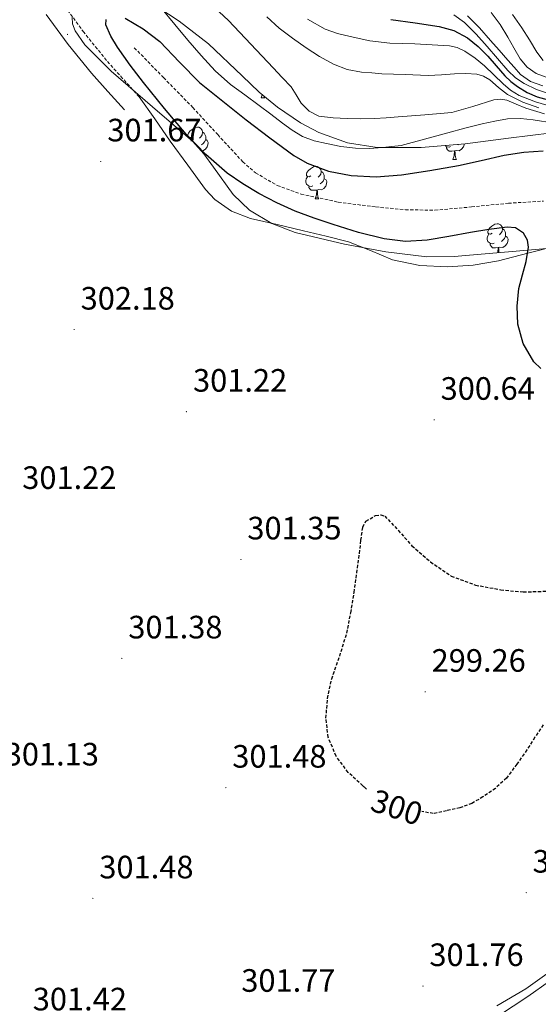
# Model space of a CAD drawing. Units: metres. Extents: x 579741 to 584231, y 4689167 to 4692190.
# Drawn here: x 582193 to 582354, y 4690636 to 4690941 of the extents above; entities that cross this region are included whole.
import ezdxf
from ezdxf.enums import TextEntityAlignment as Align

# ---------------------------------------------------------------- set-up
doc = ezdxf.new("R2010")
doc.units = ezdxf.units.M
doc.header["$MEASUREMENT"] = 0
doc.linetypes.add('TRAZOSX2', pattern=[1.5, 1, -0.5])
for name, color, linetype, lineweight in [('Carátula', 7, 'Continuous', 5), ('Level 11', 142, 'TRAZOSX2', 13), ('Level 21', 19, 'Continuous', 0), ('Level 35', 92, 'Continuous', 0), ('Level 36', 19, 'Continuous', 40), ('Level 4', 36, 'Continuous', 30), ('Level 41', 19, 'Continuous', 0), ('Level 5', 36, 'Continuous', 0), ('Level 7', 1, 'Continuous', 0)]:
    doc.layers.add(name, color=color, linetype=linetype, lineweight=lineweight)
doc.styles.add('Arial', font='ARIAL.TTF', dxfattribs={"height": 0.2})

# ---------------------------------------------------------------- blocks, each defined once
blk = doc.blocks.new('5PATER')
at = {"layer": 'Carátula', "linetype": 'Continuous', "lineweight": 5}
h = blk.add_hatch(color=250, dxfattribs=at)
edge = h.paths.add_edge_path()
edge.add_ellipse((0, 0), major_axis=(-1.33, -1.34), ratio=0.999422, start_angle=0, end_angle=360)

msp = doc.modelspace()

# ---------------------------------------------------------------- linework, layer by layer
at = {"layer": 'Level 11', "color": 142, "linetype": 'TRAZOSX2', "lineweight": 13}
msp.add_polyline3d([(582228.73, 4690931.9, 299.12), (582237.79, 4690922.65, 299.12), (582246.84, 4690913.4, 299.12), (582254.55, 4690905, 299.09), (582262.33, 4690896.57, 299.06), (582266.26, 4690893.18, 299.06), (582273, 4690889.24, 299.06), (582280.38, 4690886.58, 299.06), (582291.87, 4690884.09, 299.06), (582303.48, 4690882.62, 299.06), (582312.64, 4690881.77, 299.06), (582321.79, 4690881.59, 299.06), (582333.14, 4690882.62, 299.06), (582344.51, 4690883.77, 299.06), (582355.44, 4690884.44, 299.06)], dxfattribs=at)
at = {"layer": 'Level 21', "color": 19, "linetype": 'TRAZOSX2', "lineweight": 0}
msp.add_polyline3d([(582230.23, 4690916.72, 301.99), (582225.11, 4690922.42, 302.19), (582220.11, 4690927.99, 302.38), (582213.13, 4690936.68, 302.54), (582206.42, 4690945.82, 302.57)], dxfattribs=at)
at = {"layer": 'Level 21', "color": 19, "linetype": 'Continuous', "lineweight": 0}
msp.add_polyline3d([(582225.68, 4690912.63, 301.99), (582220.56, 4690918.32, 302.19), (582215.44, 4690924.02, 302.38), (582208.27, 4690932.95, 302.54), (582201.48, 4690942.2, 302.57)], dxfattribs=at)
at = {"layer": 'Level 35', "color": 92, "linetype": 'Continuous', "lineweight": 0, "ltscale": 0.5}
for points in [[(582233.07, 4690946.42, 307.26), (582242.64, 4690940.08, 307.28), (582251.7, 4690933.11, 307.26), (582262.14, 4690923.22, 307.16), (582267.33, 4690918.19, 307.11), (582273.01, 4690913.46, 307.07), (582280.2, 4690908.67, 307.04), (582285.86, 4690905.69, 307.02), (582294.72, 4690902.44, 307.01), (582303.92, 4690900.98, 307), (582317.57, 4690901.07, 307.04), (582331.18, 4690902.13, 307.07), (582344.56, 4690903.93, 307.07)], [(582358.83, 4690869.94, 305.4), (582343.31, 4690868.58, 305.53), (582327.79, 4690867.25, 305.72), (582319.28, 4690867.15, 305.76), (582306.54, 4690868.7, 305.79), (582293.81, 4690871.09, 305.85), (582278.56, 4690874.66, 306.01), (582271.3, 4690877.54, 306.1), (582264.43, 4690881.65, 306.17), (582259.31, 4690886.5, 306.22), (582253.23, 4690894.92, 306.28), (582250.23, 4690899.09, 306.29), (582246.83, 4690902.9, 306.3), (582234.32, 4690913.64, 306.3), (582221.55, 4690924.6, 306.3), (582213.41, 4690932.81, 306.3), (582210.43, 4690937.18, 306.3), (582209.64, 4690939.31, 306.3), (582209.46, 4690941.36, 306.3)], [(582344.56, 4690903.93, 307.07), (582357.94, 4690905.52, 307.07)], [(582340.97, 4690635.32, 311.37), (582349.88, 4690640.61, 311.42), (582362.58, 4690649.66, 311.51), (582375.53, 4690658.42, 311.56), (582385.32, 4690663.52, 311.56), (582395.37, 4690668.02, 311.56), (582401.39, 4690670.42, 311.56), (582404.51, 4690670.88, 311.56), (582407.53, 4690670.26, 311.56), (582409.59, 4690668.56, 311.56), (582410.67, 4690666.23, 311.56), (582410.8, 4690662.78, 311.56), (582409.25, 4690657.37, 311.56), (582406, 4690652.66, 311.56), (582395.76, 4690642.66, 311.5), (582380.13, 4690628.92, 311.37)]]:
    msp.add_polyline3d(points, dxfattribs=at)
at = {"layer": 'Level 36', "color": 92, "linetype": 'Continuous', "lineweight": 0}
for points in [[(582230.23, 4690916.72, 301.99), (582235.06, 4690909.88, 302.06), (582239.88, 4690903.03, 302.12), (582245.25, 4690895.5, 302.03), (582250.76, 4690888.05, 301.87), (582253.61, 4690884.97, 301.85), (582258.83, 4690881.35, 301.88), (582264.71, 4690879.09, 301.87), (582272.91, 4690877.16, 301.56), (582281.1, 4690875.25, 301.29), (582288.08, 4690873.54, 301.29), (582295.05, 4690871.8, 301.29), (582301.8, 4690869.12, 301.29), (582308.62, 4690866.29, 301.29), (582317.13, 4690864.48, 301.29), (582325.64, 4690864.05, 301.29), (582333.59, 4690864.61, 301.29), (582341.51, 4690865.97, 301.29), (582350.55, 4690868.27, 301.29), (582359.5, 4690870.58, 301.29)], [(582267.98, 4690916.35, 0.01), (582268.35, 4690917.34, 0.01)], [(582267.98, 4690916.35, 0.01), (582269.11, 4690916.35, 0.01)], [(582268.85, 4690916.93, 0.01), (582268.89, 4690916.75, 0.01), (582269.11, 4690916.35, 0.01)], [(582246.71, 4690904.37, 0.01), (582246.18, 4690904.1, 0.01), (582245.65, 4690904.16, 0.01), (582245.38, 4690904.53, 0.01), (582245.33, 4690904.95, 0.01), (582245.49, 4690905.47, 0.01), (582245.97, 4690906.07, 0.01), (582246.6, 4690906.6, 0.01), (582247.5, 4690907.18, 0.01), (582248.25, 4690907.34, 0.01), (582248.67, 4690907.29, 0.01), (582249.2, 4690906.97, 0.01), (582249.73, 4690906.39, 0.01), (582249.89, 4690905.75, 0.01), (582249.78, 4690904.9, 0.01), (582249.36, 4690904.37, 0.01), (582248.94, 4690903.94, 0.01)], [(582249.89, 4690905.75, 0.01), (582250.37, 4690905.43, 0.01), (582250.68, 4690904.79, 0.01), (582250.84, 4690904.47, 0.01), (582250.84, 4690903.89, 0.01), (582250.84, 4690903.47, 0.01), (582250.47, 4690902.78, 0.01), (582250.05, 4690902.3, 0.01), (582249.57, 4690901.88, 0.01)], [(582245.57, 4690903.98, 0.01), (582245.65, 4690904.1, 0.01)], [(582250.84, 4690903.47, 0.01), (582251.3, 4690903.22, 0.01), (582251.64, 4690902.6, 0.01), (582251.53, 4690901.88, 0.01), (582251.32, 4690901.24, 0.01), (582250.74, 4690900.5, 0.01), (582249.94, 4690900.02, 0.01), (582249.34, 4690900.09, 0.01)], [(582326.62, 4690901.29, 0.01), (582326.19, 4690901.13, 0.01), (582325.61, 4690901.19, 0.01), (582325.13, 4690901.4, 0.01), (582324.89, 4690901.64, 0.01)], [(582327.88, 4690899.99, 0.01), (582326.99, 4690899.91, 0.01), (582326.14, 4690899.91, 0.01), (582325.72, 4690900.34, 0.01), (582325.4, 4690900.81, 0.01), (582325.4, 4690901.13, 0.01)], [(582327.33, 4690897.31, 0.01), (582327.77, 4690898.47, 0.01), (582327.88, 4690899.99, 0.01), (582327.99, 4690899.99, 0.01), (582328.02, 4690899.41, 0.01), (582328.06, 4690898.72, 0.01), (582328.13, 4690898.11, 0.01), (582328.24, 4690897.71, 0.01), (582328.46, 4690897.31, 0.01)], [(582330.89, 4690902.11, 0.01), (582330.86, 4690901.88, 0.01), (582330.65, 4690901.24, 0.01), (582330.06, 4690900.5, 0.01), (582329.27, 4690900.02, 0.01), (582328.42, 4690900.12, 0.01), (582327.99, 4690899.99, 0.01)], [(582328.99, 4690901.96, 0.01), (582328.9, 4690901.88, 0.01)], [(582327.33, 4690897.31, 0.01), (582328.46, 4690897.31, 0.01)], [(582283.4, 4690892.23, 0.01), (582282.87, 4690891.96, 0.01), (582282.34, 4690892.02, 0.01), (582282.07, 4690892.39, 0.01), (582282.02, 4690892.81, 0.01), (582282.18, 4690893.33, 0.01), (582282.66, 4690893.93, 0.01), (582283.29, 4690894.46, 0.01), (582284.19, 4690895.04, 0.01), (582284.94, 4690895.2, 0.01), (582285.36, 4690895.15, 0.01), (582285.89, 4690894.83, 0.01), (582286.42, 4690894.25, 0.01), (582286.58, 4690893.61, 0.01), (582286.47, 4690892.76, 0.01), (582286.05, 4690892.23, 0.01), (582285.63, 4690891.8, 0.01)], [(582286.58, 4690893.61, 0.01), (582287.06, 4690893.29, 0.01), (582287.37, 4690892.65, 0.01), (582287.53, 4690892.33, 0.01), (582287.53, 4690891.75, 0.01), (582287.53, 4690891.33, 0.01), (582287.16, 4690890.64, 0.01), (582286.74, 4690890.16, 0.01), (582286.26, 4690889.74, 0.01)], [(582283.98, 4690889.15, 0.01), (582283.56, 4690888.99, 0.01), (582282.97, 4690889.05, 0.01), (582282.5, 4690889.26, 0.01), (582282.07, 4690889.68, 0.01), (582281.86, 4690890.27, 0.01), (582281.86, 4690890.69, 0.01), (582281.91, 4690891.27, 0.01), (582282.34, 4690891.96, 0.01)], [(582287.53, 4690891.33, 0.01), (582287.99, 4690891.08, 0.01), (582288.33, 4690890.46, 0.01), (582288.22, 4690889.74, 0.01), (582288.01, 4690889.1, 0.01), (582287.43, 4690888.36, 0.01), (582286.63, 4690887.88, 0.01), (582285.78, 4690887.98, 0.01), (582285.35, 4690887.85, 0.01)], [(582285.24, 4690887.85, 0.01), (582284.35, 4690887.77, 0.01), (582283.51, 4690887.77, 0.01), (582283.08, 4690888.2, 0.01), (582282.76, 4690888.67, 0.01), (582282.76, 4690888.99, 0.01)], [(582284.7, 4690885.17, 0.01), (582285.13, 4690886.33, 0.01), (582285.24, 4690887.85, 0.01), (582285.35, 4690887.85, 0.01), (582285.39, 4690887.27, 0.01), (582285.42, 4690886.58, 0.01), (582285.49, 4690885.97, 0.01), (582285.61, 4690885.57, 0.01), (582285.82, 4690885.17, 0.01)], [(582284.7, 4690885.17, 0.01), (582285.82, 4690885.17, 0.01)], [(582339.54, 4690874.46, 0.01), (582339.01, 4690874.19, 0.01), (582338.48, 4690874.25, 0.01), (582338.21, 4690874.62, 0.01), (582338.16, 4690875.04, 0.01), (582338.32, 4690875.56, 0.01), (582338.8, 4690876.16, 0.01), (582339.43, 4690876.69, 0.01), (582340.33, 4690877.27, 0.01), (582341.08, 4690877.43, 0.01), (582341.5, 4690877.38, 0.01), (582342.03, 4690877.06, 0.01), (582342.56, 4690876.48, 0.01), (582342.72, 4690875.84, 0.01), (582342.61, 4690874.99, 0.01), (582342.19, 4690874.46, 0.01), (582341.77, 4690874.03, 0.01)], [(582342.72, 4690875.84, 0.01), (582343.2, 4690875.52, 0.01), (582343.51, 4690874.88, 0.01), (582343.67, 4690874.56, 0.01), (582343.67, 4690873.98, 0.01), (582343.67, 4690873.56, 0.01), (582343.3, 4690872.87, 0.01), (582342.88, 4690872.39, 0.01), (582342.4, 4690871.97, 0.01)], [(582340.12, 4690871.38, 0.01), (582339.7, 4690871.22, 0.01), (582339.11, 4690871.28, 0.01), (582338.64, 4690871.49, 0.01), (582338.21, 4690871.91, 0.01), (582338, 4690872.5, 0.01), (582338, 4690872.92, 0.01), (582338.05, 4690873.5, 0.01), (582338.48, 4690874.19, 0.01)], [(582343.67, 4690873.56, 0.01), (582344.13, 4690873.31, 0.01), (582344.47, 4690872.69, 0.01), (582344.36, 4690871.97, 0.01), (582344.15, 4690871.33, 0.01), (582343.57, 4690870.59, 0.01), (582342.77, 4690870.11, 0.01), (582341.92, 4690870.21, 0.01), (582341.49, 4690870.08, 0.01)], [(582341.38, 4690870.08, 0.01), (582340.49, 4690870, 0.01), (582339.65, 4690870, 0.01), (582339.22, 4690870.43, 0.01), (582338.9, 4690870.9, 0.01), (582338.9, 4690871.22, 0.01)], [(582341.21, 4690868.4, 0.01), (582341.27, 4690868.56, 0.01), (582341.38, 4690870.08, 0.01), (582341.49, 4690870.08, 0.01), (582341.53, 4690869.5, 0.01), (582341.56, 4690868.81, 0.01), (582341.6, 4690868.44, 0.01)], [(582422.99, 4690688.95, 301.48), (582415.83, 4690685.17, 301.48), (582409.29, 4690680.57, 301.48), (582399.98, 4690673.7, 301.48), (582390.66, 4690666.87, 301.48), (582370.65, 4690652.46, 301.46), (582350.54, 4690638.2, 301.42), (582327.49, 4690623.07, 301.38), (582304.33, 4690608.12, 301.35), (582281.49, 4690592.13, 301.67), (582258.95, 4690575.74, 301.99), (582248.62, 4690567.38, 301.97), (582238.28, 4690558.84, 301.93), (582234.02, 4690556.21, 301.93), (582229.45, 4690554.36, 301.93), (582226.61, 4690554.03, 301.86), (582223.94, 4690554.94, 301.8), (582220.33, 4690557.59, 301.8), (582216.71, 4690560.25, 301.8), (582210.91, 4690564.45, 301.9), (582205.1, 4690568.66, 302.01)]]:
    msp.add_polyline3d(points, dxfattribs=at)
at = {"layer": 'Level 4', "color": 36, "linetype": 'Continuous', "lineweight": 30}
for points in [[(582354.52, 4690832.62, 300.01), (582352.37, 4690834.72, 300.01), (582349.09, 4690840.31, 300.01), (582347.44, 4690846.34, 300.01), (582347.25, 4690851.88, 300.01), (582347.79, 4690857.38, 300.01), (582348.88, 4690861.58, 300.01), (582350.03, 4690865.76, 300.01), (582350.74, 4690870.16, 300.01), (582350.44, 4690872.38, 300.01), (582349.2, 4690874.53, 300.01), (582346.76, 4690876.17, 300.01), (582344.11, 4690876.36, 300.01), (582338.46, 4690875.6, 300.01), (582332.81, 4690874.72, 300.01), (582326.1, 4690873.52, 300.01), (582319.37, 4690872.36, 300.01), (582312.7, 4690871.92, 300.01), (582306.03, 4690872.71, 300.01), (582298.08, 4690874.75, 300.01), (582290.25, 4690877.19, 300.01), (582284.37, 4690879.16, 300.01), (582278.54, 4690881.32, 300.01), (582272.85, 4690883.9, 300.01), (582267.31, 4690886.82, 300.01), (582262.29, 4690889.73, 300.01), (582257.52, 4690893.06, 300.01), (582250.87, 4690898.83, 300.01), (582244.81, 4690905.19, 300.01), (582238.09, 4690913.09, 300.01), (582231.57, 4690921.16, 300.01), (582227.49, 4690926.51, 300.01), (582223.54, 4690932.04, 300.01), (582221.45, 4690935.46, 300.01), (582219.89, 4690938.98, 300.01), (582219.99, 4690940.62, 300.01)], [(582225.87, 4690941.03, 300.01), (582231.44, 4690937.72, 300.01), (582236.66, 4690933.86, 300.01), (582242.72, 4690927.43, 300.01), (582248.88, 4690921.19, 300.01), (582256.09, 4690915.35, 300.01), (582263.37, 4690909.6, 300.01), (582270.65, 4690904, 300.01), (582278.16, 4690898.56, 300.01), (582282.25, 4690896.16, 300.01), (582288.88, 4690893.66, 300.01), (582295.82, 4690892.36, 300.01), (582303.63, 4690891.99, 300.01), (582311.41, 4690892.58, 300.01), (582320.24, 4690893.88, 300.01), (582329.04, 4690895.43, 300.01), (582336.13, 4690897.04, 300.01), (582343.25, 4690898.66, 300.01), (582349.26, 4690899.59, 300.01), (582355.28, 4690899.97, 300.01)], [(582308.18, 4690940.63, 325.01), (582315.65, 4690939.56, 325.01), (582323.11, 4690938.5, 325.01), (582327.63, 4690937.26, 325.01), (582331.82, 4690934.95, 325.01), (582335.14, 4690932.28, 325.01), (582338.12, 4690929.32, 325.01), (582340.79, 4690926.27, 325.01), (582343.47, 4690923.24, 325.01), (582345.33, 4690921.48, 325.01), (582347.37, 4690919.88, 325.01), (582350.31, 4690918.04, 325.01), (582353.48, 4690916.71, 325.01), (582358.73, 4690915.24, 325.01)]]:
    msp.add_polyline3d(points, dxfattribs=at)
at = {"layer": 'Level 4', "color": 39, "linetype": 'TRAZOSX2', "lineweight": 30}
for points in [[(582299.8, 4690703.13, 300.01), (582299.44, 4690703.43, 300.01), (582294.93, 4690707.59, 300.01), (582291.21, 4690712.61, 300.01), (582288.76, 4690718.45, 300.01), (582288.05, 4690724.42, 300.01), (582288.57, 4690730.49, 300.01), (582289.84, 4690736.52, 300.01), (582292.3, 4690743.59, 300.01), (582294.51, 4690750.69, 300.01), (582295.75, 4690756.98, 300.01), (582296.78, 4690763.3, 300.01), (582297.62, 4690769.33, 300.01), (582298.45, 4690775.36, 300.01), (582298.9, 4690779.44, 300.01), (582299.44, 4690783.52, 300.01), (582300.44, 4690785.31, 300.01), (582303.43, 4690787.1, 300.01), (582305, 4690787.33, 300.01), (582306.25, 4690786.95, 300.01), (582310.4, 4690782.54, 300.01), (582314.67, 4690777.73, 300.01), (582320.4, 4690772.76, 300.01), (582326.83, 4690768.36, 300.01), (582334.36, 4690765.57, 300.01), (582342.16, 4690764.13, 300.01), (582349.14, 4690763.44, 300.01), (582356.08, 4690763.68, 300.01)], [(582355.31, 4690722.28, 300.01), (582352.73, 4690718.45, 300.01), (582350.25, 4690714.56, 300.01), (582347.16, 4690710.15, 300.01), (582343.89, 4690705.83, 300.01), (582340.52, 4690702.63, 300.01), (582336.62, 4690700, 300.01), (582333.18, 4690697.99, 300.01), (582329.52, 4690696.61, 300.01), (582325.41, 4690695.73, 300.01), (582321.29, 4690694.85, 300.01), (582317.77, 4690695.46, 300.01)], [(582300.61, 4690702.44, 300.01), (582299.8, 4690703.13, 300.01)]]:
    msp.add_polyline3d(points, dxfattribs=at)
at = {"layer": 'Level 5', "color": 36, "linetype": 'Continuous', "lineweight": 0}
for points in [[(582232.41, 4690949.97, 305.01), (582241.3, 4690939.09, 305.01), (582245.34, 4690934.28, 305.01), (582249.46, 4690929.52, 305.01), (582253.76, 4690924.8, 305.01), (582258.49, 4690920.53, 305.01), (582262.94, 4690917.28, 305.01), (582267.41, 4690914.07, 305.01), (582271.03, 4690911.33, 305.01), (582274.65, 4690908.6, 305.01), (582277.64, 4690906.42, 305.01), (582280.82, 4690904.47, 305.01)], [(582253.53, 4690944.38, 310.01), (582257.88, 4690940.37, 310.01), (582264.81, 4690933.01, 310.01), (582271.73, 4690925.65, 310.01), (582274.53, 4690922.72, 310.01), (582277.33, 4690919.8, 310.01), (582278.88, 4690917.34, 310.01), (582280.37, 4690914.77, 310.01), (582282.82, 4690912.24, 310.01), (582285.85, 4690910.74, 310.01), (582290.24, 4690910.2, 310.01), (582294.65, 4690910.04, 310.01), (582298.87, 4690909.91, 310.01), (582303.09, 4690909.97, 310.01), (582306.74, 4690910.24, 310.01), (582310.39, 4690910.52, 310.01), (582318.69, 4690911.18, 310.01), (582326.99, 4690911.84, 310.01), (582333.55, 4690913.66, 310.01), (582340.01, 4690915.78, 310.01), (582342.04, 4690915.95, 310.01), (582344.05, 4690915.65, 310.01), (582346.97, 4690914.39, 310.01), (582349.9, 4690913.16, 310.01), (582355.75, 4690911.48, 310.01)], [(582339.15, 4690942.82, 340.01), (582341.93, 4690939.12, 340.01), (582344.39, 4690935.21, 340.01), (582346.25, 4690931.85, 340.01), (582348.14, 4690928.49, 340.01), (582350.33, 4690925.89, 340.01), (582353.16, 4690923.94, 340.01), (582357.86, 4690922.12, 340.01)], [(582269.79, 4690941.43, 315.01), (582273.59, 4690938, 315.01), (582277.69, 4690934.82, 315.01), (582281.94, 4690931.83, 315.01), (582286.03, 4690929.14, 315.01), (582290.36, 4690926.77, 315.01), (582294.63, 4690925.14, 315.01), (582299.06, 4690924.34, 315.01), (582302.21, 4690924.1, 315.01), (582305.37, 4690923.86, 315.01), (582312.53, 4690923.6, 315.01), (582319.69, 4690923.34, 315.01), (582323.79, 4690923.5, 315.01), (582327.88, 4690923.82, 315.01), (582331.32, 4690923.88, 315.01), (582334.76, 4690923.69, 315.01), (582336.82, 4690923.06, 315.01), (582338.73, 4690921.96, 315.01), (582341.45, 4690919.61, 315.01), (582344.2, 4690917.38, 315.01), (582348.98, 4690915.05, 315.01), (582353.96, 4690913.26, 315.01)], [(582282.37, 4690940.71, 320.01), (582287.83, 4690937.62, 320.01), (582291.61, 4690936.28, 320.01), (582295.51, 4690935.38, 320.01), (582301.66, 4690934.02, 320.01), (582307.86, 4690933.27, 320.01), (582311.73, 4690933.2, 320.01), (582315.61, 4690933.14, 320.01), (582320.93, 4690932.81, 320.01), (582326.25, 4690932.49, 320.01), (582328.7, 4690931.93, 320.01), (582331.02, 4690930.79, 320.01), (582334.22, 4690928.69, 320.01), (582337.16, 4690926.31, 320.01), (582340.01, 4690923.53, 320.01), (582342.86, 4690920.74, 320.01), (582345.21, 4690918.77, 320.01), (582347.82, 4690917.16, 320.01), (582352.92, 4690915.16, 320.01), (582358.15, 4690913.64, 320.01)], [(582327.6, 4690942.04, 330.01), (582330.89, 4690939.75, 330.01), (582334.54, 4690936.11, 330.01), (582337.96, 4690932.3, 330.01), (582341.13, 4690928.56, 330.01), (582344.33, 4690924.84, 330.01), (582346.68, 4690922.61, 330.01), (582349.39, 4690920.78, 330.01), (582353.24, 4690918.94, 330.01), (582357.26, 4690917.64, 330.01)], [(582331.85, 4690941.74, 335.01), (582335.58, 4690938.11, 335.01), (582338.99, 4690934.15, 335.01), (582341.64, 4690931.13, 335.01), (582344.3, 4690928.1, 335.01), (582346.27, 4690925.86, 335.01), (582348.23, 4690923.62, 335.01), (582351.41, 4690921.41, 335.01), (582355.18, 4690920.07, 335.01)], [(582345.79, 4690942.21, 345.01), (582348.68, 4690938.06, 345.01), (582351.03, 4690934.31, 345.01), (582353.35, 4690930.54, 345.01), (582355.33, 4690927.94, 345.01)], [(582280.82, 4690904.47, 305.01), (582284.43, 4690903.1, 305.01), (582288.21, 4690902.26, 305.01), (582292.68, 4690901.36, 305.01), (582297.17, 4690900.82, 305.01), (582301.4, 4690900.75, 305.01), (582305.62, 4690901.01, 305.01), (582308.45, 4690901.32, 305.01), (582311.29, 4690901.62, 305.01), (582318.51, 4690903.6, 305.01), (582325.74, 4690905.57, 305.01), (582331.08, 4690906.97, 305.01), (582336.43, 4690908.32, 305.01), (582340.3, 4690909.21, 305.01), (582344.21, 4690909.86, 305.01), (582348.22, 4690909.98, 305.01), (582352.24, 4690909.57, 305.01), (582358.68, 4690908.56, 305.01)]]:
    msp.add_polyline3d(points, dxfattribs=at)

# ---------------------------------------------------------------- block references
at = {"layer": 'Level 7', "color": 19, "linetype": 'Continuous', "lineweight": 0}
for p, xscale, yscale, rotation in [((582208.05, 4690936.02, 302.06), 0.09999993482880404, 0.09999993482880404, 0.5328868320986032), ((582218.33, 4690896.72, 301.68), 0.09999993482880404, 0.09999993482880404, 0.5328868320986032), ((582210.13, 4690844.66, 302.19), 0.09999993482880404, 0.09999993482880404, 0.5328868320986032), ((582244.85, 4690819.25, 301.23), 0.09999993482880404, 0.09999993482880404, 0.5328868320986032), ((582321.55, 4690816.74, 300.65), 0.09999964904444283, 0.09999964904444283, 0.482389502155666), ((582261.75, 4690773.52, 301.36), 0.09999993482880404, 0.09999993482880404, 0.5328868320986032), ((582224.88, 4690742.87, 301.39), 0.09999993482880404, 0.09999993482880404, 0.5328868320986032), ((582318.77, 4690732.55, 299.27), 0.09999964904444283, 0.09999964904444283, 0.482389502155666), ((582257.07, 4690702.87, 301.49), 0.09999993482880404, 0.09999993482880404, 0.5328868320986032), ((582215.92, 4690668.6, 301.49), 0.09999993482880404, 0.09999993482880404, 0.5328868320986032), ((582350.03, 4690670.37, 301.35), 0.09999964904444283, 0.09999964904444283, 0.482389502155666), ((582318.09, 4690641.45, 301.77), 0.09999964904444283, 0.09999964904444283, 0.482389502155666)]:
    msp.add_blockref('5PATER', p, dxfattribs=dict(at, xscale=xscale, yscale=yscale, rotation=rotation))

# ---------------------------------------------------------------- texts
at = {"layer": 'Level 41', "color": 19, "linetype": 'Continuous', "lineweight": 0, "style": 'Arial'}
for s, p in [('301.67', (582220.38, 4690900.72, 301.68)), ('302.18', (582212.12, 4690848.66, 302.19)), ('301.22', (582246.91, 4690823.25, 301.23)), ('300.64', (582323.54, 4690820.74, 300.65)), ('301.22', (582194.04, 4690793.14, 301.23)), ('301.35', (582263.73, 4690777.52, 301.36)), ('301.38', (582226.87, 4690746.87, 301.39)), ('299.26', (582320.75, 4690736.55, 299.27)), ('301.13', (582188.63, 4690707.54, 301.14)), ('301.48', (582259.06, 4690706.87, 301.49)), ('301.34', (582352.01, 4690674.37, 301.35)), ('301.48', (582217.91, 4690672.6, 301.49)), ('301.76', (582320.08, 4690645.45, 301.77)), ('301.77', (582261.85, 4690637.49, 301.78)), ('301.42', (582197.3, 4690631.73, 301.42))]:
    msp.add_text(s, height=7, dxfattribs=at).set_placement(p, align=Align.BOTTOM_LEFT)
at = {"layer": 'Level 41', "color": 39, "linetype": 'Continuous', "lineweight": 0, "style": 'Arial'}
msp.add_text('300', height=7, rotation=-18.0601, dxfattribs=at).set_placement((582309.99, 4690696.79, 300.01), align=Align.MIDDLE_CENTER)

doc.saveas('drawing.dxf')
